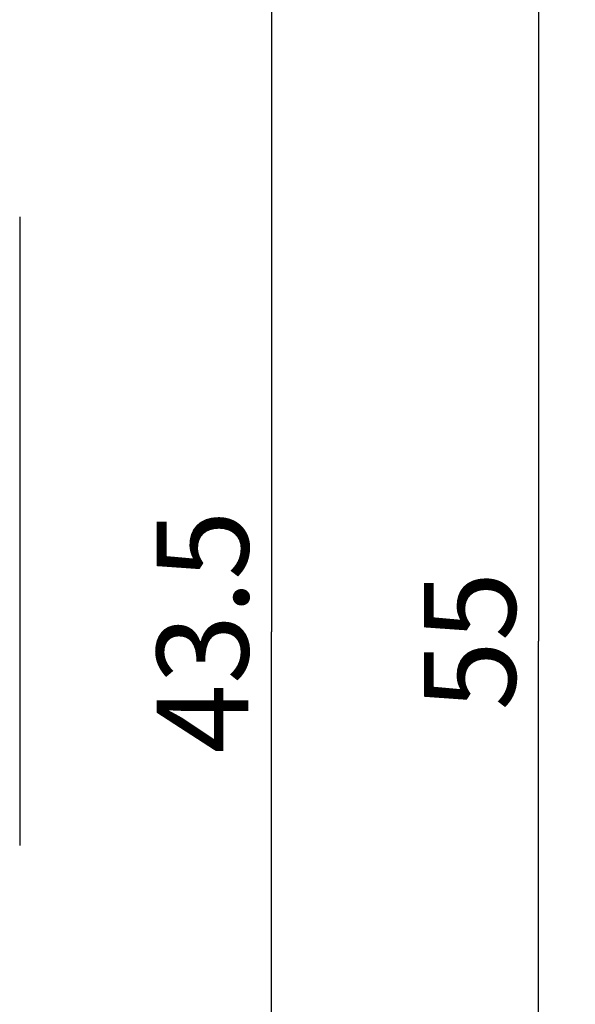
# Model space of a CAD drawing. Units: millimetres. Extents: x 5 to 369, y 9 to 432.
# Drawn here: x 129 to 145, y 378 to 405 of the extents above; entities that cross this region are included whole.
import ezdxf

# ---------------------------------------------------------------- set-up
doc = ezdxf.new("R2010")
doc.units = ezdxf.units.MM
doc.header["$LTSCALE"] = 16.335
doc.layers.get('0').update_dxf_attribs({"linetype": 'CONTINUOUS'})
doc.styles.get("Standard").update_dxf_attribs({"font": 'txt', "width": 0.8})
doc.dimstyles.new('DIMSTYLE_1', dxfattribs={"dimtxt": 2.5, "dimasz": 2, "dimexe": 1, "dimexo": 0.5, "dimtad": 1, "dimdsep": 46, "dimtxsty": 'Standard', "dimblk": '_FILLED', "dimblk1": '_FILLED', "dimblk2": '_FILLED', "dimcen": 0.09, "dimclrt": 5, "dimazin": 2, "dimtp": 0.01, "dimtm": 0.01, "dimtfac": 1, "dimtofl": 0, "dimtmove": 0, "dimatfit": 3, "dimldrblk": '_FILLED', "dimfxl": 0, "dimtolj": 1, "dimarcsym": 0})

# ---------------------------------------------------------------- blocks, each defined once
blk = doc.blocks.new('_FILLED')
at = {"color": 0, "linetype": 'ByBlock'}
blk.add_solid([(0, 0), (-1, 0.25), (-1, -0.25)], dxfattribs=at)
blk = doc.blocks.new('*D11')
at = {"color": 2, "linetype": 'Continuous'}
for p, q in [((115.389, 415.903), (144.535, 415.903)), ((143.535, 415.903), (143.535, 388.403)), ((143.535, 360.903), (143.535, 388.403)), ((115.389, 360.903), (144.535, 360.903))]:
    blk.add_line(p, q, dxfattribs=at)
at = {"color": 2, "linetype": 'Continuous', "xscale": 2, "yscale": 2, "zscale": 2}
for p, rotation in [((143.535, 415.903), 90), ((143.535, 360.903), 270)]:
    blk.add_blockref('_FILLED', p, dxfattribs=dict(at, rotation=rotation))
at = {"color": 5, "linetype": 'Continuous', "insert": (140.41, 388.403), "char_height": 2.5, "width": 4, "attachment_point": 2, "rotation": 90, "line_spacing_factor": 0.9}
blk.add_mtext('55', dxfattribs=at)
blk = doc.blocks.new('*D17')
at = {"color": 2, "linetype": 'Continuous'}
for p, q in [((111.889, 410.403), (137.251, 410.403)), ((136.251, 410.403), (136.251, 388.653)), ((136.251, 366.903), (136.251, 388.653)), ((111.889, 366.903), (137.251, 366.903))]:
    blk.add_line(p, q, dxfattribs=at)
at = {"color": 2, "linetype": 'Continuous', "xscale": 2, "yscale": 2, "zscale": 2}
for p, rotation in [((136.251, 410.403), 90), ((136.251, 366.903), 270)]:
    blk.add_blockref('_FILLED', p, dxfattribs=dict(at, rotation=rotation))
at = {"color": 5, "linetype": 'Continuous', "insert": (133.126, 388.653), "char_height": 2.5, "width": 8, "attachment_point": 2, "rotation": 90, "line_spacing_factor": 0.9}
blk.add_mtext('43.5', dxfattribs=at)

msp = doc.modelspace()

# ---------------------------------------------------------------- linework, layer by layer
at = {"color": 7, "linetype": 'Continuous'}
msp.add_line((129.389, 399.974), (129.389, 382.831), dxfattribs=at)

# ---------------------------------------------------------------- dimensions: what is measured, and where the dimension line sits
at = {"color": 2, "linetype": 'Continuous'}
for base, p1, p2, picture, middle in [((143.535, 360.903), (114.889, 415.903), (114.889, 360.903), '*D11', (143.535, 388.465)), ((136.251, 366.903), (111.389, 410.403), (111.389, 366.903), '*D17', (136.251, 388.715))]:
    dim = msp.add_linear_dim(base=base, p1=p1, p2=p2, angle=270, dimstyle='DIMSTYLE_1', dxfattribs=at)
    dim.commit()
    dim.dimension.update_dxf_attribs({"geometry": picture, "text_midpoint": middle, "dimtype": 160})

doc.saveas('drawing.dxf')
